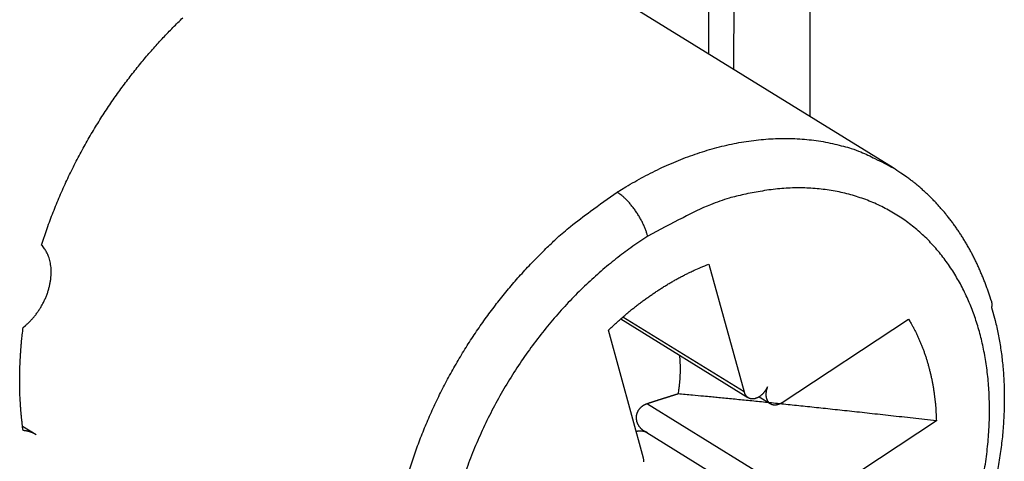
# Model space of a CAD drawing. Extents: x 10 to 531, y 0 to 297.
# Drawn here: x 388 to 392, y 75 to 77 of the extents above; entities that cross this region are included whole.
import ezdxf

# ---------------------------------------------------------------- set-up
doc = ezdxf.new("R2010")
doc.units = 0
doc.header["$MEASUREMENT"] = 0
doc.layers.add('204', color=7, linetype='Continuous')

msp = doc.modelspace()

# ---------------------------------------------------------------- linework, layer by layer
at = {"layer": '204', "color": 3, "linetype": 'Continuous'}
for p, q in [((391.2208, 76.967326), (391.22471, 83.957797)), ((391.12143, 77.028683), (391.12527, 83.864992)), ((391.52039, 76.782335), (391.52323, 81.836447)), ((391.84746, 76.580371), (390.1976, 77.59912)), ((391.12235, 76.201543), (391.26038, 75.697889)), ((391.26038, 75.697889), (390.78286, 75.992733)), ((390.77465, 75.985551), (391.2758, 75.676103)), ((391.41046, 75.656446), (391.90858, 75.98441)), ((390.86414, 75.437003), (390.72613, 75.940657)), ((390.87978, 75.651283), (391.52025, 75.25581)), ((391.31975, 75.678976), (391.36374, 75.651826)), ((392.01837, 75.583797), (391.52025, 75.25581)), ((388.47119, 75.529242), (388.41814, 75.561988)), ((390.86638, 75.544301), (391.5005, 75.152746))]:
    msp.add_line(p, q, dxfattribs=at)
for points in [[(388.49307, 76.27657), (388.51503, 76.341968, -0.00796419), (388.53893, 76.406237, -0.00820815), (388.56485, 76.469353, -0.0081607), (388.59256, 76.531196, -0.00787122), (388.62194, 76.591516, -0.00771229), (388.65276, 76.650257, -0.00756066), (388.68495, 76.707251, -0.00745667), (388.71829, 76.762483, -0.00730418), (388.75268, 76.815796, -0.00720939), (388.78793, 76.867201, -0.0070623), (388.82391, 76.916567, -0.00700958), (388.8605, 76.963982, -0.00692049), (388.89761, 77.009351, -0.00681311), (388.93495, 77.052623, -0.00662407), (388.97238, 77.093684, -0.00673019), (389.01041, 77.133227, -0.00669372), (389.04964, 77.171858, -0.0067134)], [(390.76073, 76.484599), (390.79491, 76.505772, -0.00649331), (390.82965, 76.526095, -0.00639307), (390.86498, 76.545541, -0.00645408), (390.90085, 76.564084, -0.00673779), (390.93723, 76.581611, -0.00695408), (390.97406, 76.598109, -0.00715087), (391.0113, 76.613483, -0.0073452), (391.0489, 76.627725, -0.00758394), (391.08682, 76.640736, -0.00780504), (391.12499, 76.652514, -0.00805037), (391.16337, 76.662962, -0.00828061), (391.20189, 76.67209, -0.0085324), (391.2405, 76.679802, -0.00878195), (391.27912, 76.686116, -0.00905936), (391.31771, 76.69094, -0.00928667), (391.35618, 76.694311, -0.00948923), (391.39446, 76.696145, -0.00981795), (391.43254, 76.696461, -0.01027238), (391.47036, 76.695172, -0.01022741), (391.50768, 76.692427, -0.00977399), (391.54438, 76.688191, -0.0109742), (391.58107, 76.682152, -0.01331063), (391.61792, 76.674124, -0.01035732), (391.65221, 76.665659, -0.00375058), (391.68294, 76.65722, -0.01471751), (391.7206, 76.643058, -0.02582627), (391.77616, 76.617017, -0.01287947), (391.84746, 76.580371, -0.00686208)], [(392.23401, 76.057716), (392.22875, 76.074379, 0.00380837), (392.22326, 76.090901, 0.00383406), (392.21752, 76.107277, 0.00386354), (392.21156, 76.123508, 0.00389836), (392.20536, 76.139585, 0.00393329), (392.19893, 76.15551, 0.00396713), (392.19227, 76.171273, 0.00400219), (392.18538, 76.186878, 0.00403844), (392.17825, 76.202315, 0.00407517), (392.1709, 76.217587, 0.00411257), (392.16331, 76.232683, 0.00415031), (392.15551, 76.247607, 0.00418907), (392.14747, 76.262349, 0.00422778), (392.13921, 76.276913, 0.00426759), (392.13072, 76.291287, 0.00430704), (392.122, 76.305476, 0.00434779), (392.11306, 76.319469, 0.00438763), (392.10391, 76.333269, 0.00442875), (392.09452, 76.346867, 0.00446911), (392.08492, 76.360266, 0.00451143), (392.07509, 76.373455, 0.00455045), (392.06504, 76.386438, 0.00458961), (392.05478, 76.399204, 0.00463247), (392.0443, 76.411758, 0.00468243), (392.03359, 76.424089, 0.0047089), (392.02267, 76.436199, 0.00471918), (392.01154, 76.448074, 0.00479876), (392.00019, 76.459733, 0.00493976), (391.98859, 76.471167, 0.00483049), (391.97684, 76.482334, 0.00453495), (391.96496, 76.493203, 0.00505262), (391.95265, 76.503973, 0.00609194), (391.9398, 76.514698, 0.00462679), (391.92761, 76.524624, 0.00153251), (391.91648, 76.533478, 0.00662607), (391.90172, 76.544259, 0.01153038), (391.87839, 76.560094, 0.00562662), (391.84746, 76.580371, 0.00296563)], [(392.20798, 75.393972, 0.01264339), (392.21881, 75.472456, 0.01294088), (392.22523, 75.549353, 0.01331224), (392.2275, 75.624317, 0.01360292), (392.22558, 75.696874, 0.01405767), (392.21979, 75.766852, 0.01443207), (392.21018, 75.833863, 0.01477693), (392.19719, 75.897629, 0.01490966), (392.18097, 75.957768, 0.01560544), (392.16163, 76.015035, 0.01589917), (392.13891, 76.070045, 0.01646558), (392.11268, 76.123151, 0.01757341), (392.08252, 76.174338, 0.01831033), (392.04858, 76.223248, 0.01940002), (392.01076, 76.26925, 0.02028587), (391.96926, 76.31208, 0.02106139), (391.92403, 76.351242, 0.02161185), (391.87536, 76.386532, 0.02215306), (391.82332, 76.417442, 0.02231023), (391.76831, 76.443894, 0.02224668), (391.71052, 76.465461, 0.02215136), (391.65029, 76.482129, 0.02209716), (391.58788, 76.493548, 0.02099549), (391.52409, 76.500076, 0.01920899), (391.45937, 76.501567, 0.01995081), (391.39287, 76.497565, 0.02198257), (391.32453, 76.48773, 0.01652022), (391.25995, 76.475406, 0.00708804), (391.20134, 76.461648, 0.02039871), (391.12852, 76.435269, 0.03155405), (391.02032, 76.384122, 0.01515665), (390.88092, 76.310766, 0.00806413)], [(389.93554, 75.367737, -0.00851103), (389.95538, 75.430465, -0.00840484), (389.97752, 75.493185, -0.00833024), (390.002, 75.555699, -0.00824325), (390.02868, 75.617819, -0.00817647), (390.05757, 75.679332, -0.00811706), (390.0885, 75.740075, -0.00807701), (390.12145, 75.799825, -0.0080195), (390.15621, 75.858435, -0.00794205), (390.19274, 75.915676, -0.00797603), (390.2309, 75.971492, -0.00808114), (390.27063, 76.025683, -0.00789537), (390.31147, 76.078007, -0.00744205), (390.35323, 76.128204, -0.00809338), (390.39674, 76.176942, -0.00945052), (390.44221, 76.22428, -0.00748528), (390.48549, 76.2675, -0.00316157), (390.52508, 76.305508, -0.01009244), (390.57651, 76.349129, -0.01748122), (390.65615, 76.409542, -0.00915751), (390.76073, 76.484599, -0.00508746)], [(390.88092, 76.310766), (390.87939, 76.316454, 0.00754955), (390.87763, 76.32235, 0.0067722), (390.87563, 76.328466, 0.00633323), (390.87339, 76.334776, 0.00630238), (390.87089, 76.341268, 0.00614087), (390.86816, 76.347916, 0.00597905), (390.86516, 76.354704, 0.00581378), (390.86194, 76.361602, 0.005732), (390.85847, 76.368588, 0.00562805), (390.85477, 76.375628, 0.00557189), (390.85086, 76.382695, 0.0055086), (390.84675, 76.389757, 0.0054864), (390.84244, 76.396779, 0.00547178), (390.83797, 76.403734, 0.00549201), (390.83334, 76.410583, 0.00550882), (390.82859, 76.4173, 0.00553063), (390.82373, 76.423849, 0.00563987), (390.81878, 76.430211, 0.00581645), (390.81376, 76.436353, 0.00581258), (390.80872, 76.442244, 0.00561578), (390.80369, 76.447847, 0.00624555), (390.79859, 76.45322, 0.00748859), (390.79343, 76.458356, 0.00620301), (390.78859, 76.463003, 0.00279141), (390.78423, 76.467048, 0.0086544), (390.77886, 76.471509, 0.01609106), (390.77092, 76.477425, 0.0092077), (390.76073, 76.484599, 0.00536617)], [(390.88092, 76.310766), (390.82205, 76.271348, 0.01270121), (390.76334, 76.227808, 0.01167962), (390.70472, 76.179966, 0.01116917), (390.64659, 76.128047, 0.01140884), (390.58943, 76.071967, 0.01138527), (390.53358, 76.012052, 0.01130903), (390.47948, 75.948344, 0.01121386), (390.42743, 75.881265, 0.01125292), (390.37793, 75.81099, 0.01124327), (390.33122, 75.738015, 0.01129001), (390.28778, 75.662643, 0.01133206), (390.24775, 75.585414, 0.0114193), (390.21157, 75.506733, 0.01152586), (390.17928, 75.427148, 0.01164477), (390.15121, 75.347132, 0.01181592)], [(388.42057, 75.952003), (388.42978, 75.959554, 0.01230966), (388.43891, 75.967778, 0.01127129), (388.44796, 75.976706, 0.01082437), (388.45688, 75.986297, 0.01120333), (388.46558, 75.996558, 0.01129206), (388.47399, 76.007431, 0.01132966), (388.48204, 76.018902, 0.01134361), (388.48967, 76.030894, 0.01151331), (388.4968, 76.043368, 0.01162576), (388.50339, 76.056235, 0.0118128), (388.50935, 76.069431, 0.01198742), (388.51467, 76.08286, 0.01222192), (388.51926, 76.096439, 0.01248396), (388.52313, 76.110073, 0.01278081), (388.52621, 76.123668, 0.01309919), (388.52854, 76.137135, 0.0133722), (388.53008, 76.150375, 0.01385594), (388.53085, 76.163327, 0.01440881), (388.53085, 76.175903, 0.01461648), (388.53016, 76.188016, 0.01426847), (388.52879, 76.199577, 0.01575759), (388.52671, 76.210697, 0.01852142), (388.52389, 76.22136, 0.01557627), (388.52086, 76.231018, 0.00768419), (388.5178, 76.239434, 0.02062907), (388.51301, 76.248785, 0.03617274), (388.50464, 76.261305, 0.02008904), (388.49307, 76.27657, 0.01160577)], [(390.72613, 75.940657), (390.73743, 75.9515, -0.00284462), (390.74889, 75.962246, -0.00280711), (390.7605, 75.972894, -0.00281046), (390.77227, 75.983441, -0.0028647), (390.78419, 75.993876, -0.00290107), (390.79626, 76.004196, -0.00293321), (390.80848, 76.014392, -0.00296299), (390.82084, 76.024463, -0.00300269), (390.83335, 76.034396, -0.00303661), (390.84599, 76.044193, -0.00307692), (390.85878, 76.05384, -0.00311125), (390.87169, 76.063338, -0.00315135), (390.88473, 76.072674, -0.00319083), (390.89791, 76.08185, -0.00324052), (390.9112, 76.090852, -0.00327081), (390.92461, 76.09968, -0.00329434), (390.93813, 76.10832, -0.00336564), (390.95178, 76.116782, -0.00348582), (390.96556, 76.125054, -0.00342482), (390.97937, 76.133107, -0.00323199), (390.9932, 76.140915, -0.00362697), (391.00735, 76.14861, -0.00441205), (391.02194, 76.156223, -0.00336968), (391.03568, 76.163247, -0.00110976), (391.04816, 76.169491, -0.00488159), (391.06432, 76.176975, -0.00862979), (391.0894, 76.187795, -0.00426889), (391.12235, 76.201543, -0.00226201)], [(392.23401, 76.057716), (392.23427, 76.056861, -0.0041298), (392.23451, 76.056001, -0.00411051), (392.23474, 76.055135, -0.00410302), (392.23496, 76.054264, -0.00411265), (392.23516, 76.053387, -0.00411367), (392.23535, 76.052506, -0.00411136), (392.23552, 76.05162, -0.00410592), (392.23568, 76.050728, -0.00410245), (392.23582, 76.049832, -0.00409496), (392.23595, 76.048932, -0.00408841), (392.23607, 76.048027, -0.00407653), (392.23617, 76.047117, -0.00406431), (392.23626, 76.046204, -0.00405325), (392.23633, 76.045286, -0.00404731), (392.23639, 76.044364, -0.00402028), (392.23643, 76.043439, -0.00397977), (392.23646, 76.04251, -0.00399496), (392.23647, 76.041577, -0.00405678), (392.23647, 76.040639, -0.00391881), (392.23645, 76.039701, -0.00363966), (392.23642, 76.038766, -0.00399455), (392.23637, 76.037813, -0.00472993), (392.23631, 76.036834, -0.00356061), (392.23623, 76.035913, -0.00121519), (392.23616, 76.035079, -0.00498413), (392.23604, 76.034002, -0.00845264), (392.2358, 76.032339, -0.00407452), (392.23546, 76.030156, -0.00214331)], [(392.23546, 76.030156), (392.24968, 75.97883, -0.01305264), (392.26168, 75.925335, -0.01211566), (392.27139, 75.869565, -0.01157392), (392.27876, 75.811729, -0.01159863), (392.28353, 75.751896, -0.01139554), (392.28569, 75.690294, -0.01114707), (392.28506, 75.627017, -0.01086392), (392.28167, 75.562323, -0.01068088), (392.27533, 75.496365, -0.01043982), (392.26613, 75.429416, -0.01024865), (392.25394, 75.361677, -0.01002633)], [(388.42035, 75.545615), (388.41849, 75.559335, -0.00256096), (388.41676, 75.573064, -0.0025797), (388.41519, 75.586802, -0.00256822), (388.41375, 75.600547, -0.00252438), (388.41246, 75.614294, -0.00249361), (388.4113, 75.628041, -0.00246619), (388.41028, 75.641786, -0.00244114), (388.40939, 75.655526, -0.00241056), (388.40864, 75.669258, -0.00238523), (388.40802, 75.682981, -0.00235676), (388.40753, 75.696691, -0.00233201), (388.40717, 75.710387, -0.00230277), (388.40693, 75.724065, -0.00228057), (388.40682, 75.737725, -0.00225675), (388.40684, 75.751364, -0.00222893), (388.40697, 75.764977, -0.00219025), (388.40722, 75.778559, -0.00218527), (388.40759, 75.792127, -0.00219929), (388.40808, 75.805684, -0.00212072), (388.40868, 75.819157, -0.00196723), (388.40938, 75.832517, -0.00213484), (388.41022, 75.846052, -0.00249148), (388.4112, 75.859858, -0.00189971), (388.41219, 75.872798, -0.00070641), (388.41314, 75.884479, -0.00259289), (388.41458, 75.899381, -0.00437188), (388.4171, 75.9222, -0.00214889), (388.42057, 75.952003, -0.00115046)], [(391.90858, 75.98441), (391.91518, 75.973387, -0.00500242), (391.92159, 75.962171, -0.00493371), (391.92782, 75.950752, -0.00487844), (391.93386, 75.939142, -0.00485079), (391.93971, 75.927338, -0.00481064), (391.94538, 75.915352, -0.00476748), (391.95084, 75.903179, -0.00472026), (391.95611, 75.89083, -0.00467809), (391.96118, 75.878304, -0.00463098), (391.96604, 75.865612, -0.00458675), (391.9707, 75.85275, -0.00453698), (391.97516, 75.839731, -0.00448869), (391.9794, 75.826553, -0.00444233), (391.98343, 75.813225, -0.00440271), (391.98725, 75.799747, -0.00434218), (391.99086, 75.786135, -0.00426896), (391.99424, 75.77239, -0.00425534), (391.99742, 75.758502, -0.00428982), (392.00037, 75.744463, -0.00412083), (392.00311, 75.730368, -0.0038101), (392.00562, 75.716246, -0.00414874), (392.00792, 75.701779, -0.00486758), (392.01002, 75.686855, -0.0036608), (392.01185, 75.672781, -0.00128319), (392.01341, 75.660004, -0.00505986), (392.0149, 75.643419, -0.00850433), (392.01657, 75.61766, -0.00410056), (392.01837, 75.583797, -0.00216202)], [(391.0058, 75.842826), (391.00628, 75.837858, -0.0023844), (391.00671, 75.832875, -0.00237647), (391.0071, 75.827875, -0.00236136), (391.00744, 75.82286, -0.00234083), (391.00773, 75.81783, -0.00232256), (391.00798, 75.812786, -0.00230516), (391.00818, 75.807729, -0.00228795), (391.00833, 75.80266, -0.00227005), (391.00844, 75.79758, -0.00225319), (391.00851, 75.792489, -0.00223608), (391.00852, 75.787388, -0.00221907), (391.0085, 75.782278, -0.00220084), (391.00842, 75.77716, -0.00218612), (391.00831, 75.772034, -0.00217293), (391.00814, 75.766901, -0.00215192), (391.00794, 75.761764, -0.00212287), (391.00768, 75.756623, -0.00212512), (391.00739, 75.751473, -0.00214996), (391.00705, 75.746312, -0.00207581), (391.00667, 75.741168, -0.0019278), (391.00625, 75.736054, -0.00210697), (391.00577, 75.730856, -0.00248197), (391.00523, 75.725536, -0.00188074), (391.00471, 75.720541, -0.00066673), (391.00421, 75.716025, -0.00260869), (391.00347, 75.710231, -0.00442668), (391.00222, 75.701315, -0.00215802), (391.00051, 75.689645, -0.00114534)], [(391.26038, 75.697889), (391.26103, 75.695716, 0.01291463), (391.26179, 75.693592, 0.01290379), (391.26265, 75.691518, 0.01317002), (391.26363, 75.6895, 0.01394063), (391.26471, 75.687553, 0.01454614), (391.2659, 75.685682, 0.01504109), (391.26719, 75.683898, 0.01549457), (391.26859, 75.682206, 0.01597741), (391.27009, 75.680617, 0.01635944), (391.27169, 75.679134, 0.01668189), (391.27338, 75.677768, 0.01690352), (391.27515, 75.67652, 0.01704778), (391.27701, 75.675399, 0.01708566), (391.27894, 75.674405, 0.01702282), (391.28094, 75.673545, 0.01686721), (391.283, 75.672817, 0.01660736), (391.28511, 75.672227, 0.01628622), (391.28726, 75.671769, 0.01587278), (391.28945, 75.671449, 0.01542293), (391.29167, 75.67126, 0.01488752), (391.2939, 75.671203, 0.01439252), (391.29615, 75.671271, 0.01385476), (391.2984, 75.671465, 0.01326388), (391.30065, 75.671774, 0.01256628), (391.30289, 75.672199, 0.01228588), (391.30513, 75.672738, 0.01190396), (391.30742, 75.673403, 0.01141361), (391.30973, 75.67419, 0.01132642), (391.31207, 75.675108, 0.01109908), (391.31443, 75.676151, 0.01086315), (391.31679, 75.677325, 0.01058452), (391.31915, 75.678624, 0.01038351), (391.32151, 75.68005, 0.0101469), (391.32385, 75.681596, 0.0099611), (391.32616, 75.683264, 0.00971749), (391.32844, 75.685043, 0.00948467), (391.33068, 75.686932, 0.0093613), (391.33287, 75.688923, 0.00935094), (391.33501, 75.691016, 0.00895871), (391.33707, 75.693184, 0.00830456), (391.33906, 75.695419, 0.00891275), (391.34099, 75.697763, 0.01027782), (391.34286, 75.70023, 0.00792695), (391.34457, 75.702587, 0.00321105), (391.34607, 75.704751, 0.01058649), (391.34778, 75.707584, 0.01786531), (391.35013, 75.711992, 0.00904656), (391.35302, 75.717795, 0.00491791)], [(391.35302, 75.717795), (391.35195, 75.715209, 0.00848436), (391.35096, 75.712578, 0.00830481), (391.35006, 75.709899, 0.00832445), (391.34924, 75.707182, 0.0086842), (391.34852, 75.704434, 0.00895449), (391.3479, 75.701667, 0.00918967), (391.34739, 75.698888, 0.00943517), (391.34698, 75.696106, 0.00974435), (391.3467, 75.693332, 0.01004773), (391.34652, 75.690575, 0.01037218), (391.34646, 75.687846, 0.0107093), (391.34652, 75.685153, 0.01106166), (391.34671, 75.682507, 0.01143493), (391.347, 75.679917, 0.01180226), (391.34742, 75.677393, 0.01219939), (391.34795, 75.67494, 0.01256734), (391.34859, 75.67257, 0.01297405), (391.34934, 75.670287, 0.0133264), (391.35019, 75.6681, 0.01371112), (391.35114, 75.666012, 0.01400085), (391.35219, 75.66403, 0.01435967), (391.35332, 75.662155, 0.0146247), (391.35453, 75.660393, 0.01482777), (391.35581, 75.658743, 0.01480446), (391.35716, 75.65721, 0.01524335), (391.35859, 75.655773, 0.01548687), (391.36012, 75.654422, 0.01553651), (391.36174, 75.653158, 0.01604474), (391.36345, 75.651996, 0.01632459), (391.36526, 75.650937, 0.01648663), (391.36715, 75.649993, 0.01650925), (391.36912, 75.649164, 0.01653796), (391.37116, 75.648462, 0.01642386), (391.37328, 75.647885, 0.01628528), (391.37546, 75.647443, 0.0159642), (391.3777, 75.647133, 0.0155743), (391.37998, 75.646962, 0.01528778), (391.38231, 75.646928, 0.01512156), (391.38468, 75.647037, 0.01427787), (391.38706, 75.647275, 0.01301608), (391.38944, 75.647644, 0.01368868), (391.39187, 75.648164, 0.0153842), (391.39434, 75.648847, 0.01151343), (391.39667, 75.649568, 0.00458119), (391.39878, 75.650288, 0.0148446), (391.40141, 75.651451, 0.02366161), (391.40536, 75.653537, 0.01134339), (391.41046, 75.656446, 0.00600412)], [(391.00051, 75.689645), (390.99814, 75.688908, 0.00004664), (390.99579, 75.688174, 0.00004733), (390.99345, 75.687444, 0.00004777), (390.99112, 75.686718, 0.00004783), (390.98881, 75.685996, 0.00004805), (390.98651, 75.685278, 0.00004828), (390.98422, 75.684564, 0.00004856), (390.98195, 75.683853, 0.00004875), (390.9797, 75.683146, 0.00004901), (390.97745, 75.682442, 0.00004921), (390.97522, 75.681743, 0.00004948), (390.973, 75.681046, 0.00004968), (390.97079, 75.680354, 0.00004995), (390.9686, 75.679665, 0.00005015), (390.96642, 75.678979, 0.00005042), (390.96425, 75.678297, 0.00005062), (390.9621, 75.677619, 0.00005089), (390.95995, 75.676943, 0.0000511), (390.95782, 75.676271, 0.00005137), (390.9557, 75.675603, 0.00005157), (390.9536, 75.674938, 0.00005185), (390.9515, 75.674276, 0.00005205), (390.94942, 75.673617, 0.00005233), (390.94735, 75.672961, 0.00005254), (390.94529, 75.672309, 0.00005281), (390.94324, 75.67166, 0.00005302), (390.9412, 75.671014, 0.0000533), (390.93918, 75.670371, 0.00005351), (390.93716, 75.669731, 0.00005378), (390.93516, 75.669094, 0.000054), (390.93317, 75.668461, 0.00005428), (390.93119, 75.66783, 0.00005449), (390.92922, 75.667202, 0.00005477), (390.92726, 75.666577, 0.00005498), (390.92531, 75.665955, 0.00005526), (390.92337, 75.665336, 0.00005548), (390.92144, 75.66472, 0.00005576), (390.91952, 75.664107, 0.00005598), (390.91761, 75.663496, 0.00005626), (390.91572, 75.662888, 0.00005649), (390.91383, 75.662283, 0.00005676), (390.91195, 75.661681, 0.00005696), (390.91008, 75.661082, 0.00005728), (390.90823, 75.660485, 0.0000576), (390.90638, 75.65989, 0.00005775), (390.90454, 75.659299, 0.00005763), (390.90271, 75.65871, 0.0000584), (390.90089, 75.658124, 0.00005978), (390.89908, 75.657539, 0.00005843), (390.89729, 75.656959, 0.00005485), (390.89551, 75.656385, 0.00006065), (390.89371, 75.655804, 0.0000724), (390.89189, 75.655213, 0.00005558), (390.89018, 75.654659, 0.00001977), (390.88864, 75.65416, 0.00007821), (390.88668, 75.653524, 0.0001357), (390.88369, 75.652552, 0.00006741), (390.87978, 75.651283, 0.00003609)], [(392.01837, 75.583797), (391.97176, 75.589018, 0.00009743), (391.92626, 75.594096, 0.00010264), (391.88194, 75.599024, 0.00010775), (391.83869, 75.603812, 0.00011175), (391.79652, 75.608462, 0.0001165), (391.75535, 75.612983, 0.00012146), (391.71518, 75.617372, 0.00012691), (391.67594, 75.62164, 0.00013218), (391.63763, 75.625784, 0.00013808), (391.60019, 75.629814, 0.00014398), (391.56363, 75.633727, 0.00015044), (391.52788, 75.637532, 0.00015682), (391.49294, 75.641226, 0.00016406), (391.45877, 75.644817, 0.00017155), (391.42536, 75.648303, 0.00017897), (391.39267, 75.651691, 0.00018567), (391.36071, 75.654977, 0.000196), (391.32939, 75.658172, 0.00020926), (391.29871, 75.661275, 0.00021275), (391.26877, 75.664279, 0.00020681), (391.23961, 75.667178, 0.00023949), (391.21065, 75.670026, 0.00030192), (391.18171, 75.672837, 0.00023985), (391.15489, 75.675425, 0.00008013), (391.13093, 75.677723, 0.00036099), (391.10136, 75.680489, 0.00068217), (391.0573, 75.684515, 0.00035791), (391.00051, 75.689645, 0.00019544)], [(390.87978, 75.651283), (390.87741, 75.650468, 0.0076265), (390.87509, 75.649589, 0.00779892), (390.87282, 75.648645, 0.00791071), (390.8706, 75.647638, 0.00796696), (390.86843, 75.646568, 0.0080573), (390.86631, 75.645439, 0.00815207), (390.86425, 75.644249, 0.00825845), (390.86224, 75.643002, 0.00835961), (390.8603, 75.641696, 0.00847486), (390.85841, 75.640337, 0.00858833), (390.85659, 75.638921, 0.00871264), (390.85483, 75.637454, 0.0088363), (390.85313, 75.635934, 0.00896797), (390.8515, 75.634364, 0.00910014), (390.84994, 75.632743, 0.00923665), (390.84845, 75.631076, 0.00937459), (390.84703, 75.629361, 0.00951247), (390.84568, 75.627601, 0.0096524), (390.84441, 75.625795, 0.0097871), (390.84321, 75.623948, 0.00992423), (390.8421, 75.622058, 0.01005022), (390.84106, 75.620128, 0.01017884), (390.8401, 75.618158, 0.01028976), (390.83923, 75.61615, 0.01040341), (390.83844, 75.614105, 0.01049259), (390.83773, 75.612026, 0.01058486), (390.83712, 75.609911, 0.01064531), (390.83659, 75.607764, 0.01070921), (390.83616, 75.605585, 0.01073614), (390.83581, 75.603375, 0.01076817), (390.83556, 75.601136, 0.0107542), (390.83541, 75.598869, 0.01074764), (390.83535, 75.596576, 0.01069709), (390.83539, 75.594257, 0.01064783), (390.83554, 75.591912, 0.0105543), (390.83578, 75.589547, 0.01052854), (390.83613, 75.58717, 0.01041264), (390.83658, 75.584808, 0.01050213), (390.83712, 75.582486, 0.01062665), (390.83776, 75.580205, 0.01041662), (390.83849, 75.577961, 0.01025657), (390.8393, 75.575756, 0.01015015), (390.8402, 75.573594, 0.01005228), (390.84119, 75.571473, 0.00989976), (390.84226, 75.569396, 0.00973618), (390.84341, 75.567364, 0.00952751), (390.84463, 75.565379, 0.00946032), (390.84593, 75.563439, 0.00947067), (390.8473, 75.561546, 0.0090846), (390.84873, 75.559707, 0.00838295), (390.85022, 75.557929, 0.00905851), (390.85181, 75.55618, 0.01054806), (390.8535, 75.554455, 0.00798083), (390.85513, 75.552866, 0.00287937), (390.85663, 75.551455, 0.01090461), (390.85868, 75.549775, 0.0184172), (390.86197, 75.54736, 0.00895131), (390.86638, 75.544301, 0.00473405)], [(388.47119, 75.529242), (388.46956, 75.530224, 0.00425178), (388.46793, 75.531174, 0.00431832), (388.46629, 75.532091, 0.00432959), (388.46464, 75.532976, 0.00427796), (388.46298, 75.533829, 0.00424946), (388.46131, 75.53465, 0.00422385), (388.45964, 75.535439, 0.00420191), (388.45796, 75.536198, 0.00416658), (388.45627, 75.536925, 0.0041403), (388.45458, 75.537622, 0.00410518), (388.45289, 75.538288, 0.00407651), (388.45119, 75.538924, 0.00403674), (388.44948, 75.53953, 0.00400926), (388.44777, 75.540107, 0.00397587), (388.44606, 75.540655, 0.00393575), (388.44435, 75.541174, 0.00387371), (388.44264, 75.541664, 0.00387062), (388.44092, 75.542127, 0.00389839), (388.4392, 75.542561, 0.0037643), (388.43748, 75.542968, 0.0034955), (388.43578, 75.543347, 0.00379119), (388.43405, 75.543702, 0.00441901), (388.43227, 75.544034, 0.00337645), (388.43061, 75.54433, 0.00126968), (388.42911, 75.544585, 0.00459243), (388.42718, 75.544857, 0.00773028), (388.42422, 75.545203, 0.00380407), (388.42035, 75.545615, 0.00203945)], [(390.87881, 75.538142), (390.87779, 75.538526, 0.00362414), (390.87676, 75.538896, 0.0036222), (390.87573, 75.53925, 0.00361291), (390.87469, 75.539591, 0.00359973), (390.87365, 75.539916, 0.00358976), (390.8726, 75.540227, 0.0035815), (390.87154, 75.540523, 0.00357411), (390.87048, 75.540803, 0.00356774), (390.86942, 75.541069, 0.00356245), (390.86835, 75.54132, 0.00355847), (390.86727, 75.541555, 0.00355532), (390.8662, 75.541775, 0.00355365), (390.86511, 75.54198, 0.00355263), (390.86403, 75.54217, 0.00355324), (390.86294, 75.542343, 0.00355435), (390.86185, 75.542502, 0.0035573), (390.86076, 75.542645, 0.00356042), (390.85967, 75.542773, 0.00356544), (390.85857, 75.542884, 0.00357087), (390.85747, 75.54298, 0.00357879), (390.85637, 75.54306, 0.0035853), (390.85527, 75.543125, 0.00359297), (390.85417, 75.543173, 0.00360481), (390.85306, 75.543205, 0.00362315), (390.85196, 75.543221, 0.00362504), (390.85085, 75.543222, 0.00361598), (390.84975, 75.543205, 0.00366111), (390.84865, 75.543173, 0.00375345), (390.84754, 75.543124, 0.00365908), (390.84644, 75.543059, 0.00342703), (390.84535, 75.54298, 0.00380732), (390.84424, 75.54288, 0.00457804), (390.8431, 75.542758, 0.00347624), (390.84204, 75.542634, 0.00115813), (390.84108, 75.542514, 0.00496715), (390.83985, 75.542321, 0.00864862), (390.83797, 75.541976, 0.00423413), (390.83551, 75.541494, 0.0022367)], [(390.86597, 75.42237, 0.00398588), (390.86599, 75.424712, 0.01340942), (390.86578, 75.427555, 0.02403425), (390.86514, 75.431704, 0.01279488), (390.86414, 75.437003, 0.00711053)]]:
    msp.add_lwpolyline(points, format="xyb", dxfattribs=at)

doc.saveas('drawing.dxf')
